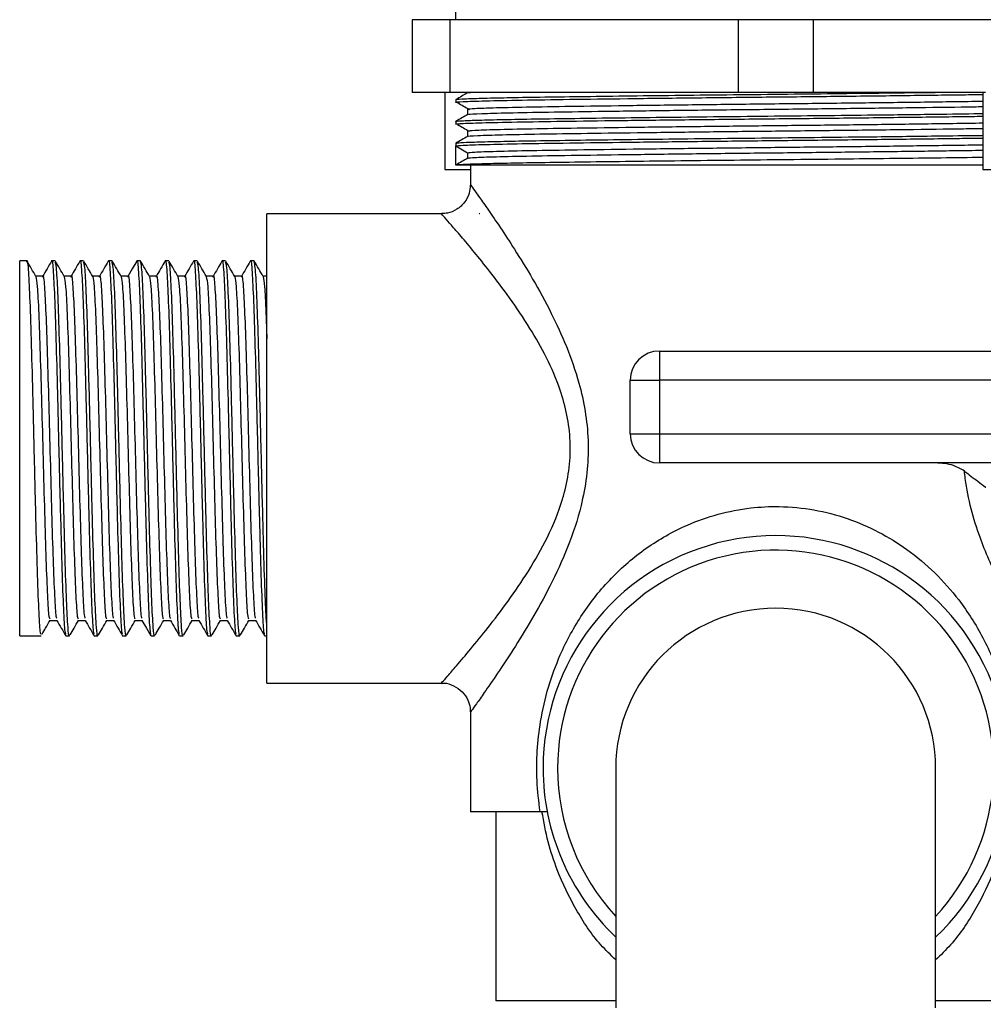
# Model space of a CAD drawing. Units: millimetres. Extents: x 5 to 995, y 5 to 995.
# Drawn here: x 348 to 381, y 441 to 474 of the extents above; entities that cross this region are included whole.
import ezdxf

# ---------------------------------------------------------------- set-up
doc = ezdxf.new("R2010")
doc.units = ezdxf.units.MM

msp = doc.modelspace()

# ---------------------------------------------------------------- linework, layer by layer
at = {"color": 7, "linetype": 'Continuous', "lineweight": 25}
for p, q in [((363.191, 474.429), (363.191, 475.085)), ((361.691, 474.429), (361.691, 471.929)), ((362.98, 474.429), (361.691, 474.429)), ((362.98, 474.429), (362.98, 471.929)), ((372.902, 474.429), (362.98, 474.429)), ((372.902, 474.429), (372.902, 471.929)), ((375.48, 474.429), (372.902, 474.429)), ((375.48, 474.429), (375.48, 471.929)), ((385.402, 474.429), (375.48, 474.429)), ((362.98, 471.929), (361.691, 471.929)), ((362.816, 471.929), (362.816, 469.279)), ((372.902, 471.929), (362.98, 471.929)), ((363.597, 471.929), (363.597, 471.914)), ((375.48, 471.929), (372.902, 471.929)), ((381.411, 471.929), (375.48, 471.929)), ((381.316, 471.929), (381.316, 469.279)), ((363.191, 471.679), (363.191, 471.585)), ((363.597, 471.351), (363.597, 471.164)), ((363.191, 470.929), (363.191, 470.835)), ((363.597, 470.601), (363.597, 470.414)), ((363.191, 470.179), (363.191, 470.085)), ((363.191, 469.429), (363.191, 470.085)), ((363.191, 470.085), (363.597, 469.851)), ((363.597, 469.851), (363.597, 469.664)), ((362.816, 469.279), (363.691, 469.279)), ((381.316, 469.429), (363.191, 469.429)), ((363.691, 469.429), (363.691, 468.736)), ((381.316, 469.279), (385.566, 469.279)), ((362.707, 467.754), (356.691, 467.754)), ((356.691, 459.679), (356.691, 467.754)), ((364.005, 467.758), (363.995, 467.753)), ((364.014, 467.753), (364.003, 467.748)), ((348.435, 466.129), (348.191, 466.129)), ((348.191, 453.229), (348.191, 466.129)), ((349.412, 466.129), (349.29, 466.129)), ((350.389, 466.129), (350.267, 466.129)), ((351.366, 466.129), (351.244, 466.129)), ((352.343, 466.129), (352.221, 466.129)), ((353.32, 466.129), (353.198, 466.129)), ((354.297, 466.129), (354.175, 466.129)), ((355.274, 466.129), (355.152, 466.129)), ((356.25, 466.129), (356.129, 466.129)), ((348.985, 465.6), (348.744, 465.6)), ((370.191, 463.029), (370.191, 462.029)), ((370.191, 463.029), (385.191, 463.029)), ((369.191, 462.029), (370.191, 462.029)), ((369.191, 460.179), (369.191, 462.029)), ((370.191, 462.029), (370.191, 460.179)), ((385.191, 462.029), (370.191, 462.029)), ((369.191, 460.179), (370.191, 460.179)), ((370.191, 460.179), (385.191, 460.179)), ((370.191, 460.179), (370.191, 459.179)), ((356.691, 451.604), (356.691, 459.679)), ((386.191, 459.179), (370.191, 459.179)), ((349.229, 453.758), (349.47, 453.758)), ((348.191, 453.229), (348.924, 453.229)), ((349.779, 453.229), (349.901, 453.229)), ((350.756, 453.229), (350.877, 453.229)), ((351.732, 453.229), (351.854, 453.229)), ((352.709, 453.229), (352.831, 453.229)), ((353.686, 453.229), (353.808, 453.229)), ((354.663, 453.229), (354.785, 453.229)), ((355.64, 453.229), (355.762, 453.229)), ((356.617, 453.229), (356.691, 453.229)), ((356.691, 451.604), (362.704, 451.604)), ((363.691, 450.618), (363.691, 447.179)), ((368.691, 448.679), (368.691, 440.429)), ((379.691, 440.429), (379.691, 448.679)), ((366.089, 447.179), (363.691, 447.179)), ((364.566, 447.179), (364.566, 440.679)), ((368.691, 440.679), (364.566, 440.679)), ((383.816, 440.679), (379.691, 440.679))]:
    msp.add_line(p, q, dxfattribs=at)
at = {"color": 7, "linetype": 'Continuous', "lineweight": 25, "flags": 128}
for points in [[(352.214, 466.123), (352.061, 465.858), (351.908, 465.593)], [(352.396, 453.764), (352.549, 453.5), (352.702, 453.235)]]:
    msp.add_lwpolyline(points, dxfattribs=at)
at = {"color": 7, "linetype": 'Continuous', "lineweight": 25}
for centre, radius, start, end in [((370.191, 462.029), 1, 90, 180), ((370.191, 460.179), 1, 180, 270), ((374.191, 448.679), 8, 313.4325, 180), ((374.191, 448.679), 7.5, 317.1666, 180), ((374.191, 448.679), 5.5, 90, 180), ((374.191, 448.679), 5.5, 0, 90), ((374.191, 448.679), 8, 180, 226.5675), ((374.191, 448.679), 7.5, 180, 222.8334)]:
    msp.add_arc(centre, radius, start, end, dxfattribs=at)
for points, knots in [([(363.199, 471.681), (363.197, 471.681), (363.157, 471.688), (363.368, 471.702), (363.856, 471.722), (364.665, 471.743), (365.745, 471.763), (367.056, 471.782), (368.581, 471.802), (370.252, 471.823), (372.05, 471.844), (373.892, 471.863), (375.742, 471.883), (377.548, 471.903), (378.846, 471.919), (379.531, 471.927), (379.67, 471.929)], [0, 0, 0, 0, 0.00325, 0.08574, 0.165905, 0.248395, 0.32856, 0.41105, 0.491215, 0.573704, 0.653869, 0.736359, 0.816524, 0.896689, 0.979178, 1, 1, 1, 1]), ([(363.599, 471.915), (363.531, 471.876), (363.396, 471.798), (363.26, 471.72), (363.193, 471.681)], [0, 0, 0, 0, 0.499999, 1, 1, 1, 1]), ([(363.66, 471.916), (363.629, 471.92), (363.596, 471.924), (363.694, 471.929), (363.7, 471.929)], [0, 0, 0, 0, 0.940377, 1, 1, 1, 1]), ([(363.303, 471.573), (363.255, 471.577), (363.106, 471.59), (363.38, 471.61), (364.138, 471.637), (365.398, 471.664), (367.062, 471.689), (369.066, 471.715), (371.325, 471.742), (373.707, 471.768), (376.114, 471.793), (378.421, 471.82), (380.204, 471.842), (381.056, 471.854), (381.316, 471.858)], [0, 0, 0, 0, 0.043993, 0.13469, 0.227142, 0.319149, 0.409173, 0.500827, 0.593368, 0.684586, 0.774834, 0.867106, 0.95938, 1, 1, 1, 1]), ([(363.251, 471.573), (363.319, 471.534), (363.455, 471.456), (363.589, 471.378), (363.655, 471.339)], [0, 0, 0, 0, 0.500391, 1, 1, 1, 1]), ([(363.597, 471.351), (363.645, 471.359), (363.742, 471.376), (364.519, 471.403), (365.72, 471.43), (367.326, 471.454), (369.255, 471.481), (371.431, 471.508), (373.725, 471.534), (376.043, 471.558), (378.267, 471.585), (380.08, 471.609), (380.981, 471.622), (381.316, 471.627)], [0, 0, 0, 0, 0.093512, 0.188836, 0.2837, 0.37652, 0.47102, 0.566436, 0.660487, 0.753538, 0.848676, 0.943816, 1, 1, 1, 1]), ([(363.651, 471.165), (363.64, 471.168), (363.596, 471.179), (364.024, 471.199), (364.934, 471.226), (366.315, 471.252), (368.054, 471.277), (370.094, 471.304), (372.33, 471.331), (374.643, 471.355), (376.945, 471.381), (379.097, 471.408), (380.586, 471.428), (381.214, 471.438), (381.316, 471.439)], [0, 0, 0, 0, 0.028811, 0.1241373, 0.2203962, 0.3152869, 0.4091524, 0.5051263, 0.6011107, 0.694992, 0.7898602, 0.8861171, 0.9814619, 1, 1, 1, 1]), ([(363.303, 470.823), (363.255, 470.827), (363.106, 470.84), (363.38, 470.86), (364.138, 470.887), (365.398, 470.914), (367.062, 470.939), (369.066, 470.965), (371.325, 470.992), (373.707, 471.018), (376.114, 471.043), (378.421, 471.07), (380.204, 471.092), (381.056, 471.104), (381.316, 471.108)], [0, 0, 0, 0, 0.04389, 0.134597, 0.227059, 0.319076, 0.40911, 0.500773, 0.593324, 0.684552, 0.774809, 0.867092, 0.959376, 1, 1, 1, 1]), ([(363.199, 470.931), (363.198, 470.931), (363.158, 470.938), (363.37, 470.952), (363.859, 470.972), (364.67, 470.993), (365.75, 471.013), (367.062, 471.032), (368.589, 471.053), (370.26, 471.073), (372.058, 471.094), (373.901, 471.114), (375.767, 471.133), (377.732, 471.155), (379.555, 471.177), (380.793, 471.193), (381.271, 471.2), (381.316, 471.201)], [0, 0, 0, 0, 0.003321, 0.079082, 0.152707, 0.228467, 0.302093, 0.377854, 0.45148, 0.52724, 0.600866, 0.676626, 0.750252, 0.826012, 0.918676, 0.992301, 1, 1, 1, 1]), ([(363.599, 471.165), (363.531, 471.126), (363.396, 471.048), (363.26, 470.97), (363.193, 470.931)], [0, 0, 0, 0, 0.4999988, 1, 1, 1, 1]), ([(363.597, 470.601), (363.645, 470.609), (363.742, 470.626), (364.519, 470.653), (365.72, 470.68), (367.326, 470.704), (369.255, 470.731), (371.431, 470.758), (373.725, 470.784), (376.043, 470.808), (378.267, 470.835), (380.08, 470.859), (380.981, 470.872), (381.316, 470.877)], [0, 0, 0, 0, 0.093514, 0.188837, 0.283702, 0.376521, 0.471021, 0.566437, 0.660487, 0.753538, 0.848676, 0.943816, 1, 1, 1, 1]), ([(363.251, 470.823), (363.318, 470.784), (363.453, 470.706), (363.588, 470.628), (363.655, 470.589)], [0, 0, 0, 0, 0.5, 1, 1, 1, 1]), ([(363.623, 470.415), (363.616, 470.416), (363.553, 470.426), (363.905, 470.444), (364.709, 470.471), (366.012, 470.497), (367.683, 470.522), (369.67, 470.548), (371.879, 470.575), (374.184, 470.601), (376.495, 470.626), (378.687, 470.653), (380.338, 470.675), (381.1, 470.686), (381.316, 470.69)], [0, 0, 0, 0, 0.01019, 0.105, 0.201193, 0.296468, 0.390043, 0.485676, 0.581778, 0.676061, 0.770329, 0.866427, 0.962069, 1, 1, 1, 1]), ([(363.191, 470.085), (363.241, 470.094), (363.341, 470.11), (364.148, 470.137), (365.395, 470.164), (367.062, 470.189), (369.066, 470.215), (371.325, 470.242), (373.707, 470.268), (376.114, 470.293), (378.421, 470.32), (380.204, 470.342), (381.056, 470.354), (381.316, 470.358)], [0, 0, 0, 0, 0.094871, 0.191577, 0.287818, 0.381985, 0.477856, 0.574656, 0.670071, 0.764472, 0.860991, 0.957511, 1, 1, 1, 1]), ([(363.599, 470.415), (363.531, 470.376), (363.396, 470.298), (363.26, 470.22), (363.193, 470.181)], [0, 0, 0, 0, 0.499999, 1, 1, 1, 1]), ([(363.203, 470.181), (363.236, 470.187), (363.304, 470.2), (363.794, 470.22), (364.558, 470.241), (365.612, 470.261), (366.897, 470.28), (368.402, 470.3), (370.057, 470.321), (371.845, 470.341), (373.684, 470.361), (375.552, 470.381), (377.598, 470.403), (379.499, 470.427), (380.797, 470.443), (381.273, 470.45), (381.316, 470.451)], [0, 0, 0, 0, 0.070355, 0.143987, 0.219753, 0.293386, 0.369153, 0.442784, 0.518551, 0.592183, 0.66795, 0.741582, 0.817349, 0.919036, 0.992667, 1, 1, 1, 1]), ([(363.597, 469.851), (363.645, 469.859), (363.742, 469.876), (364.519, 469.903), (365.72, 469.93), (367.326, 469.954), (369.255, 469.981), (371.431, 470.008), (373.725, 470.034), (376.043, 470.058), (378.267, 470.085), (380.08, 470.109), (380.981, 470.122), (381.316, 470.127)], [0, 0, 0, 0, 0.093514, 0.188837, 0.283702, 0.376521, 0.471021, 0.566437, 0.660487, 0.753538, 0.848676, 0.943816, 1, 1, 1, 1]), ([(363.618, 469.665), (363.663, 469.673), (363.759, 469.689), (364.52, 469.716), (365.72, 469.742), (367.326, 469.767), (369.255, 469.793), (371.431, 469.82), (373.725, 469.846), (376.043, 469.871), (378.267, 469.898), (380.08, 469.921), (380.981, 469.935), (381.316, 469.94)], [0, 0, 0, 0, 0.086303, 0.182385, 0.278004, 0.371562, 0.466813, 0.562988, 0.657787, 0.751577, 0.847473, 0.943369, 1, 1, 1, 1]), ([(363.599, 469.665), (363.531, 469.626), (363.396, 469.548), (363.26, 469.47), (363.193, 469.431)], [0, 0, 0, 0, 0.499999, 1, 1, 1, 1]), ([(363.2, 469.431), (363.208, 469.434), (363.234, 469.443), (363.51, 469.459), (364.128, 469.48), (365.044, 469.501), (366.209, 469.52), (367.613, 469.54), (369.19, 469.56), (370.924, 469.581), (372.734, 469.601), (374.603, 469.621), (376.407, 469.64), (378.132, 469.66), (379.691, 469.679), (380.768, 469.693), (381.248, 469.7), (381.316, 469.701)], [0, 0, 0, 0, 0.032206, 0.105812, 0.181552, 0.255157, 0.330897, 0.404503, 0.480243, 0.553848, 0.629588, 0.703194, 0.778934, 0.848198, 0.919231, 0.988496, 1, 1, 1, 1]), ([(363.686, 468.738), (363.679, 468.643), (363.665, 468.433), (363.503, 468.132), (363.241, 467.892), (362.954, 467.766), (362.771, 467.762), (362.705, 467.76)], [0, 0, 0, 0, 0.1846766, 0.4090214, 0.6442936, 0.8717496, 1, 1, 1, 1]), ([(348.435, 466.1), (348.437, 466.11), (348.455, 466.216), (348.489, 465.797), (348.54, 464.828), (348.589, 463.266), (348.64, 461.36), (348.688, 459.274), (348.739, 457.236), (348.788, 455.436), (348.839, 454.095), (348.883, 453.315), (348.912, 453.303), (348.924, 453.297)], [0, 0, 0, 0, 0.009831, 0.111552, 0.213784, 0.315435, 0.417736, 0.519324, 0.621686, 0.723218, 0.825635, 0.927119, 1, 1, 1, 1]), ([(348.748, 465.593), (348.697, 465.682), (348.595, 465.858), (348.493, 466.035), (348.442, 466.123)], [0, 0, 0, 0, 0.499983, 1, 1, 1, 1]), ([(349.283, 466.123), (349.232, 466.035), (349.13, 465.858), (349.028, 465.682), (348.977, 465.593)], [0, 0, 0, 0, 0.500017, 1, 1, 1, 1]), ([(349.29, 466.1), (349.292, 466.11), (349.31, 466.216), (349.344, 465.797), (349.395, 464.828), (349.444, 463.266), (349.494, 461.36), (349.543, 459.274), (349.594, 457.236), (349.643, 455.436), (349.694, 454.095), (349.738, 453.315), (349.767, 453.303), (349.779, 453.297)], [0, 0, 0, 0, 0.009831, 0.111552, 0.213784, 0.315435, 0.417736, 0.519324, 0.621686, 0.723218, 0.825635, 0.927119, 1, 1, 1, 1]), ([(349.725, 465.593), (349.674, 465.682), (349.572, 465.858), (349.47, 466.035), (349.419, 466.123)], [0, 0, 0, 0, 0.499969, 1, 1, 1, 1]), ([(350.26, 466.123), (350.209, 466.035), (350.107, 465.858), (350.005, 465.682), (349.954, 465.593)], [0, 0, 0, 0, 0.500002, 1, 1, 1, 1]), ([(350.267, 466.1), (350.269, 466.11), (350.287, 466.216), (350.321, 465.797), (350.372, 464.828), (350.421, 463.266), (350.471, 461.36), (350.52, 459.274), (350.571, 457.236), (350.62, 455.436), (350.671, 454.095), (350.715, 453.315), (350.743, 453.303), (350.756, 453.297)], [0, 0, 0, 0, 0.009831, 0.111552, 0.213784, 0.315435, 0.417736, 0.519324, 0.621686, 0.723218, 0.825635, 0.927119, 1, 1, 1, 1]), ([(350.702, 465.593), (350.651, 465.682), (350.549, 465.858), (350.447, 466.035), (350.396, 466.123)], [0, 0, 0, 0, 0.499954, 1, 1, 1, 1]), ([(351.237, 466.123), (351.186, 466.035), (351.084, 465.858), (350.982, 465.682), (350.931, 465.593)], [0, 0, 0, 0, 0.499987, 1, 1, 1, 1]), ([(351.244, 466.1), (351.246, 466.11), (351.264, 466.216), (351.298, 465.797), (351.349, 464.828), (351.398, 463.266), (351.448, 461.36), (351.497, 459.274), (351.548, 457.236), (351.597, 455.436), (351.648, 454.095), (351.692, 453.315), (351.72, 453.303), (351.732, 453.297)], [0, 0, 0, 0, 0.009831, 0.111552, 0.213784, 0.315435, 0.417736, 0.519324, 0.621686, 0.723218, 0.825635, 0.927119, 1, 1, 1, 1]), ([(351.679, 465.593), (351.628, 465.682), (351.526, 465.858), (351.424, 466.035), (351.373, 466.123)], [0, 0, 0, 0, 0.4999395, 1, 1, 1, 1]), ([(352.221, 466.1), (352.223, 466.11), (352.241, 466.216), (352.275, 465.797), (352.326, 464.828), (352.375, 463.266), (352.425, 461.36), (352.474, 459.274), (352.525, 457.236), (352.574, 455.436), (352.625, 454.095), (352.668, 453.315), (352.697, 453.303), (352.709, 453.297)], [0, 0, 0, 0, 0.009831, 0.111552, 0.213784, 0.315435, 0.417736, 0.519324, 0.621686, 0.723218, 0.825635, 0.927119, 1, 1, 1, 1]), ([(352.656, 465.593), (352.605, 465.682), (352.503, 465.858), (352.401, 466.035), (352.35, 466.123)], [0, 0, 0, 0, 0.499925, 1, 1, 1, 1]), ([(353.191, 466.123), (353.14, 466.035), (353.038, 465.858), (352.936, 465.682), (352.885, 465.593)], [0, 0, 0, 0, 0.499958, 1, 1, 1, 1]), ([(353.198, 466.1), (353.199, 466.11), (353.218, 466.216), (353.252, 465.797), (353.302, 464.828), (353.351, 463.266), (353.402, 461.36), (353.451, 459.274), (353.502, 457.236), (353.55, 455.436), (353.602, 454.095), (353.645, 453.315), (353.674, 453.303), (353.686, 453.297)], [0, 0, 0, 0, 0.009831, 0.111552, 0.213784, 0.315435, 0.417736, 0.519324, 0.621686, 0.723218, 0.825635, 0.927119, 1, 1, 1, 1]), ([(353.633, 465.593), (353.582, 465.682), (353.48, 465.858), (353.378, 466.035), (353.327, 466.123)], [0, 0, 0, 0, 0.49991, 1, 1, 1, 1]), ([(354.168, 466.123), (354.117, 466.035), (354.015, 465.858), (353.913, 465.682), (353.862, 465.593)], [0, 0, 0, 0, 0.499943, 1, 1, 1, 1]), ([(354.175, 466.1), (354.176, 466.11), (354.195, 466.216), (354.229, 465.797), (354.279, 464.828), (354.328, 463.266), (354.379, 461.36), (354.428, 459.274), (354.479, 457.236), (354.527, 455.436), (354.578, 454.095), (354.622, 453.315), (354.651, 453.303), (354.663, 453.297)], [0, 0, 0, 0, 0.009831, 0.111552, 0.213784, 0.315435, 0.417736, 0.519324, 0.621686, 0.723218, 0.825635, 0.927119, 1, 1, 1, 1]), ([(354.61, 465.593), (354.559, 465.682), (354.457, 465.858), (354.355, 466.035), (354.304, 466.123)], [0, 0, 0, 0, 0.499895, 1, 1, 1, 1]), ([(355.145, 466.123), (355.094, 466.035), (354.992, 465.858), (354.89, 465.682), (354.839, 465.593)], [0, 0, 0, 0, 0.499929, 1, 1, 1, 1]), ([(355.152, 466.1), (355.153, 466.11), (355.172, 466.216), (355.206, 465.797), (355.256, 464.828), (355.305, 463.266), (355.356, 461.36), (355.405, 459.274), (355.456, 457.236), (355.504, 455.436), (355.555, 454.095), (355.599, 453.315), (355.628, 453.303), (355.64, 453.297)], [0, 0, 0, 0, 0.009831, 0.111552, 0.213784, 0.315435, 0.417736, 0.519324, 0.621686, 0.723218, 0.825635, 0.927119, 1, 1, 1, 1]), ([(355.586, 465.593), (355.536, 465.682), (355.434, 465.858), (355.332, 466.035), (355.281, 466.123)], [0, 0, 0, 0, 0.499881, 1, 1, 1, 1]), ([(356.122, 466.123), (356.071, 466.035), (355.969, 465.858), (355.867, 465.682), (355.816, 465.593)], [0, 0, 0, 0, 0.499914, 1, 1, 1, 1]), ([(356.129, 466.1), (356.13, 466.11), (356.148, 466.216), (356.183, 465.797), (356.233, 464.828), (356.282, 463.266), (356.333, 461.36), (356.382, 459.274), (356.433, 457.236), (356.481, 455.436), (356.532, 454.095), (356.576, 453.315), (356.605, 453.303), (356.617, 453.297)], [0, 0, 0, 0, 0.009831, 0.111552, 0.213784, 0.315435, 0.417736, 0.519324, 0.621686, 0.723218, 0.825635, 0.927119, 1, 1, 1, 1]), ([(356.563, 465.593), (356.512, 465.682), (356.41, 465.858), (356.309, 466.035), (356.258, 466.123)], [0, 0, 0, 0, 0.499866, 1, 1, 1, 1]), ([(349.901, 453.263), (349.898, 453.252), (349.882, 453.188), (349.849, 453.519), (349.803, 454.367), (349.753, 455.863), (349.703, 457.734), (349.654, 459.808), (349.603, 461.865), (349.554, 463.706), (349.504, 465.118), (349.457, 465.996), (349.426, 466.057), (349.412, 466.085)], [0, 0, 0, 0, 0.016172, 0.098509, 0.200431, 0.302335, 0.404351, 0.506167, 0.608271, 0.710006, 0.81219, 0.913852, 1, 1, 1, 1]), ([(350.877, 453.263), (350.875, 453.252), (350.859, 453.188), (350.826, 453.519), (350.78, 454.367), (350.73, 455.863), (350.68, 457.734), (350.63, 459.808), (350.58, 461.865), (350.531, 463.706), (350.481, 465.118), (350.434, 465.996), (350.403, 466.057), (350.389, 466.085)], [0, 0, 0, 0, 0.016172, 0.098509, 0.200431, 0.302335, 0.404351, 0.506167, 0.608271, 0.710006, 0.81219, 0.913852, 1, 1, 1, 1]), ([(351.854, 453.263), (351.852, 453.252), (351.836, 453.188), (351.803, 453.519), (351.757, 454.367), (351.707, 455.863), (351.657, 457.734), (351.607, 459.808), (351.557, 461.865), (351.508, 463.706), (351.457, 465.118), (351.411, 465.996), (351.38, 466.057), (351.366, 466.085)], [0, 0, 0, 0, 0.016172, 0.098509, 0.200431, 0.302335, 0.404351, 0.506167, 0.608271, 0.710006, 0.81219, 0.913852, 1, 1, 1, 1]), ([(352.831, 453.263), (352.829, 453.252), (352.812, 453.188), (352.78, 453.519), (352.733, 454.367), (352.684, 455.863), (352.634, 457.734), (352.584, 459.808), (352.534, 461.865), (352.485, 463.706), (352.434, 465.118), (352.388, 465.996), (352.357, 466.057), (352.343, 466.085)], [0, 0, 0, 0, 0.016172, 0.098509, 0.200431, 0.302335, 0.404351, 0.506167, 0.608271, 0.710006, 0.81219, 0.913852, 1, 1, 1, 1]), ([(353.808, 453.263), (353.806, 453.252), (353.789, 453.188), (353.757, 453.519), (353.71, 454.367), (353.661, 455.863), (353.611, 457.734), (353.561, 459.808), (353.511, 461.865), (353.462, 463.706), (353.411, 465.118), (353.365, 465.996), (353.334, 466.057), (353.32, 466.085)], [0, 0, 0, 0, 0.016172, 0.098509, 0.200431, 0.302335, 0.404351, 0.506167, 0.608271, 0.710006, 0.81219, 0.913852, 1, 1, 1, 1]), ([(354.785, 453.263), (354.782, 453.252), (354.766, 453.188), (354.734, 453.519), (354.687, 454.367), (354.638, 455.863), (354.588, 457.734), (354.538, 459.808), (354.488, 461.865), (354.439, 463.706), (354.388, 465.118), (354.342, 465.996), (354.311, 466.057), (354.297, 466.085)], [0, 0, 0, 0, 0.016172, 0.098509, 0.200431, 0.302335, 0.404351, 0.506167, 0.608271, 0.710006, 0.81219, 0.913852, 1, 1, 1, 1]), ([(355.762, 453.263), (355.759, 453.252), (355.743, 453.188), (355.711, 453.519), (355.664, 454.367), (355.615, 455.863), (355.565, 457.734), (355.515, 459.808), (355.465, 461.865), (355.416, 463.706), (355.365, 465.118), (355.319, 465.996), (355.288, 466.057), (355.274, 466.085)], [0, 0, 0, 0, 0.016172, 0.098509, 0.200431, 0.302335, 0.404351, 0.506167, 0.608271, 0.710006, 0.81219, 0.913852, 1, 1, 1, 1]), ([(356.691, 453.535), (356.674, 453.806), (356.641, 454.347), (356.591, 455.869), (356.541, 457.733), (356.492, 459.809), (356.442, 461.865), (356.393, 463.706), (356.342, 465.118), (356.296, 465.996), (356.265, 466.057), (356.25, 466.085)], [0, 0, 0, 0, 0.113059, 0.226099, 0.339262, 0.452204, 0.565465, 0.678318, 0.791667, 0.904438, 1, 1, 1, 1]), ([(348.748, 465.58), (348.763, 465.505), (348.796, 465.35), (348.845, 464.387), (348.894, 462.977), (348.945, 461.221), (348.994, 459.307), (349.045, 457.436), (349.093, 455.784), (349.144, 454.553), (349.188, 453.837), (349.217, 453.825), (349.229, 453.821)], [0, 0, 0, 0, 0.098312, 0.202067, 0.305233, 0.409059, 0.51216, 0.616049, 0.719093, 0.823037, 0.926032, 1, 1, 1, 1]), ([(348.985, 465.574), (348.986, 465.582), (349.005, 465.68), (349.039, 465.295), (349.09, 464.406), (349.138, 462.972), (349.189, 461.222), (349.238, 459.307), (349.289, 457.437), (349.337, 455.783), (349.389, 454.557), (349.43, 453.864), (349.456, 453.846), (349.466, 453.84)], [0, 0, 0, 0, 0.010042, 0.113324, 0.217124, 0.320334, 0.424204, 0.52735, 0.631283, 0.734372, 0.83836, 0.941399, 1, 1, 1, 1]), ([(349.962, 465.6), (349.921, 465.6), (349.841, 465.6), (349.761, 465.6), (349.721, 465.6)], [0, 0, 0, 0, 0.507558, 1, 1, 1, 1]), ([(349.725, 465.58), (349.74, 465.505), (349.772, 465.35), (349.822, 464.387), (349.871, 462.977), (349.922, 461.221), (349.971, 459.307), (350.022, 457.436), (350.07, 455.784), (350.121, 454.553), (350.165, 453.837), (350.194, 453.825), (350.206, 453.821)], [0, 0, 0, 0, 0.098311, 0.202066, 0.305232, 0.409058, 0.512159, 0.616048, 0.719093, 0.823037, 0.926032, 1, 1, 1, 1]), ([(349.962, 465.574), (349.963, 465.582), (349.982, 465.68), (350.016, 465.295), (350.066, 464.406), (350.115, 462.972), (350.166, 461.222), (350.215, 459.307), (350.266, 457.437), (350.314, 455.783), (350.365, 454.557), (350.407, 453.864), (350.433, 453.846), (350.443, 453.84)], [0, 0, 0, 0, 0.010039, 0.113321, 0.217121, 0.320331, 0.424202, 0.527348, 0.631281, 0.734371, 0.838359, 0.941399, 1, 1, 1, 1]), ([(350.939, 465.6), (350.898, 465.6), (350.818, 465.6), (350.737, 465.6), (350.698, 465.6)], [0, 0, 0, 0, 0.507539, 1, 1, 1, 1]), ([(350.702, 465.58), (350.717, 465.505), (350.749, 465.35), (350.799, 464.387), (350.848, 462.977), (350.899, 461.221), (350.948, 459.307), (350.999, 457.436), (351.047, 455.784), (351.098, 454.553), (351.142, 453.837), (351.171, 453.825), (351.183, 453.821)], [0, 0, 0, 0, 0.09831, 0.202065, 0.305231, 0.409057, 0.512159, 0.616048, 0.719093, 0.823036, 0.926032, 1, 1, 1, 1]), ([(350.939, 465.574), (350.94, 465.582), (350.959, 465.68), (350.993, 465.295), (351.043, 464.406), (351.092, 462.972), (351.143, 461.222), (351.192, 459.307), (351.243, 457.437), (351.291, 455.783), (351.342, 454.557), (351.384, 453.864), (351.41, 453.846), (351.42, 453.84)], [0, 0, 0, 0, 0.010036, 0.113319, 0.217119, 0.320329, 0.4242, 0.527346, 0.63128, 0.73437, 0.838358, 0.941399, 1, 1, 1, 1]), ([(351.916, 465.6), (351.875, 465.6), (351.795, 465.6), (351.714, 465.6), (351.675, 465.6)], [0, 0, 0, 0, 0.507521, 1, 1, 1, 1]), ([(351.679, 465.58), (351.694, 465.505), (351.726, 465.35), (351.776, 464.387), (351.825, 462.977), (351.876, 461.221), (351.925, 459.307), (351.975, 457.436), (352.024, 455.784), (352.075, 454.553), (352.119, 453.837), (352.148, 453.825), (352.16, 453.821)], [0, 0, 0, 0, 0.098309, 0.202064, 0.30523, 0.409056, 0.512158, 0.616047, 0.719092, 0.823036, 0.926032, 1, 1, 1, 1]), ([(351.916, 465.574), (351.917, 465.582), (351.935, 465.68), (351.97, 465.295), (352.02, 464.406), (352.069, 462.972), (352.12, 461.222), (352.169, 459.307), (352.22, 457.437), (352.268, 455.783), (352.319, 454.557), (352.361, 453.864), (352.387, 453.846), (352.397, 453.84)], [0, 0, 0, 0, 0.010033, 0.113316, 0.217116, 0.320327, 0.424198, 0.527345, 0.631279, 0.734369, 0.838358, 0.941398, 1, 1, 1, 1]), ([(352.892, 465.6), (352.852, 465.6), (352.772, 465.6), (352.691, 465.6), (352.652, 465.6)], [0, 0, 0, 0, 0.5075026, 1, 1, 1, 1]), ([(352.655, 465.58), (352.671, 465.505), (352.703, 465.35), (352.753, 464.387), (352.802, 462.977), (352.853, 461.221), (352.901, 459.307), (352.952, 457.436), (353.001, 455.784), (353.052, 454.553), (353.096, 453.837), (353.125, 453.825), (353.137, 453.821)], [0, 0, 0, 0, 0.098308, 0.202063, 0.30523, 0.409056, 0.512158, 0.616047, 0.719092, 0.823036, 0.926032, 1, 1, 1, 1]), ([(352.893, 465.574), (352.894, 465.582), (352.912, 465.68), (352.947, 465.295), (352.997, 464.406), (353.046, 462.972), (353.097, 461.222), (353.146, 459.307), (353.197, 457.437), (353.245, 455.783), (353.296, 454.557), (353.338, 453.864), (353.364, 453.846), (353.374, 453.84)], [0, 0, 0, 0, 0.01003, 0.113313, 0.217114, 0.320325, 0.424196, 0.527343, 0.631278, 0.734368, 0.838357, 0.941398, 1, 1, 1, 1]), ([(353.869, 465.6), (353.829, 465.6), (353.748, 465.6), (353.668, 465.6), (353.629, 465.6)], [0, 0, 0, 0, 0.5074843, 1, 1, 1, 1]), ([(353.632, 465.58), (353.648, 465.505), (353.68, 465.35), (353.73, 464.387), (353.779, 462.977), (353.83, 461.221), (353.878, 459.307), (353.929, 457.436), (353.978, 455.784), (354.029, 454.553), (354.073, 453.837), (354.102, 453.825), (354.114, 453.821)], [0, 0, 0, 0, 0.098307, 0.202062, 0.305229, 0.409055, 0.512157, 0.616046, 0.719092, 0.823036, 0.926032, 1, 1, 1, 1]), ([(353.869, 465.574), (353.871, 465.582), (353.889, 465.68), (353.924, 465.295), (353.974, 464.406), (354.023, 462.972), (354.074, 461.222), (354.123, 459.307), (354.174, 457.437), (354.222, 455.783), (354.273, 454.557), (354.315, 453.864), (354.341, 453.846), (354.35, 453.84)], [0, 0, 0, 0, 0.010027, 0.11331, 0.217111, 0.320323, 0.424195, 0.527342, 0.631276, 0.734367, 0.838356, 0.941397, 1, 1, 1, 1]), ([(354.846, 465.6), (354.806, 465.6), (354.725, 465.6), (354.645, 465.6), (354.606, 465.6)], [0, 0, 0, 0, 0.507466, 1, 1, 1, 1]), ([(354.609, 465.58), (354.625, 465.505), (354.657, 465.35), (354.707, 464.387), (354.756, 462.977), (354.807, 461.221), (354.855, 459.307), (354.906, 457.436), (354.955, 455.784), (355.006, 454.553), (355.05, 453.837), (355.079, 453.825), (355.091, 453.821)], [0, 0, 0, 0, 0.098306, 0.202061, 0.305228, 0.409054, 0.512157, 0.616046, 0.719091, 0.823036, 0.926032, 1, 1, 1, 1]), ([(354.846, 465.574), (354.848, 465.582), (354.866, 465.68), (354.9, 465.295), (354.951, 464.406), (355, 462.972), (355.051, 461.222), (355.1, 459.307), (355.15, 457.437), (355.199, 455.783), (355.25, 454.557), (355.292, 453.864), (355.318, 453.846), (355.327, 453.84)], [0, 0, 0, 0, 0.010024, 0.113308, 0.217109, 0.320321, 0.424193, 0.52734, 0.631275, 0.734366, 0.838356, 0.941397, 1, 1, 1, 1]), ([(355.823, 465.6), (355.783, 465.6), (355.702, 465.6), (355.622, 465.6), (355.583, 465.6)], [0, 0, 0, 0, 0.5074477, 1, 1, 1, 1]), ([(355.586, 465.58), (355.602, 465.505), (355.634, 465.35), (355.684, 464.387), (355.733, 462.977), (355.783, 461.221), (355.832, 459.307), (355.883, 457.436), (355.932, 455.784), (355.983, 454.553), (356.027, 453.837), (356.055, 453.825), (356.068, 453.821)], [0, 0, 0, 0, 0.098305, 0.20206, 0.305227, 0.409054, 0.512156, 0.616045, 0.719091, 0.823035, 0.926032, 1, 1, 1, 1]), ([(355.823, 465.574), (355.825, 465.582), (355.843, 465.68), (355.877, 465.295), (355.928, 464.406), (355.977, 462.972), (356.028, 461.222), (356.076, 459.307), (356.127, 457.437), (356.176, 455.783), (356.227, 454.557), (356.268, 453.864), (356.295, 453.846), (356.304, 453.84)], [0, 0, 0, 0, 0.010021, 0.113305, 0.217107, 0.320319, 0.424191, 0.527339, 0.631274, 0.734365, 0.838355, 0.941397, 1, 1, 1, 1]), ([(356.691, 465.6), (356.687, 465.6), (356.643, 465.6), (356.599, 465.6), (356.56, 465.6)], [0, 0, 0, 0, 0.098482, 1, 1, 1, 1]), ([(356.563, 465.58), (356.579, 465.502), (356.611, 465.341), (356.654, 464.543), (356.681, 463.753), (356.691, 463.453)], [0, 0, 0, 0, 0.369722, 0.759951, 1, 1, 1, 1]), ([(380.68, 458.898), (380.558, 458.97), (380.254, 459.151), (379.896, 459.169), (379.681, 459.179)], [0, 0, 0, 0, 0.401501, 1, 1, 1, 1]), ([(380.68, 458.898), (380.83, 458.784), (381.062, 458.607), (381.32, 458.414), (381.411, 458.345), (381.412, 458.344)], [0, 0, 0, 0, 0.644755, 0.995332, 1, 1, 1, 1]), ([(366.089, 447.179), (366.045, 447.536), (365.96, 448.228), (365.976, 449.28), (366.097, 450.366), (366.356, 451.479), (366.815, 452.73), (367.511, 454.004), (368.496, 455.238), (369.703, 456.28), (370.968, 457.004), (372.203, 457.439), (373.273, 457.648), (374.387, 457.704), (375.515, 457.592), (376.671, 457.292), (377.744, 456.825), (378.759, 456.197), (379.686, 455.413), (380.577, 454.405), (381.355, 453.183), (381.896, 451.903), (382.213, 450.717), (382.379, 449.671), (382.426, 448.589), (382.376, 447.751), (382.309, 447.288), (382.293, 447.179)], [0, 0, 0, 0, 0.034607, 0.067158, 0.099725, 0.139612, 0.179555, 0.2349, 0.290248, 0.344854, 0.39934, 0.435989, 0.472607, 0.503836, 0.542092, 0.580376, 0.618944, 0.65755, 0.700832, 0.744143, 0.798208, 0.85222, 0.886199, 0.920141, 0.954717, 0.989295, 1, 1, 1, 1]), ([(348.959, 453.285), (349.001, 453.357), (349.093, 453.516), (349.186, 453.676), (349.236, 453.764)], [0, 0, 0, 0, 0.447939, 1, 1, 1, 1]), ([(349.466, 453.764), (349.517, 453.676), (349.619, 453.5), (349.721, 453.323), (349.772, 453.235)], [0, 0, 0, 0, 0.499983, 1, 1, 1, 1]), ([(349.925, 453.265), (349.97, 453.343), (350.066, 453.51), (350.162, 453.676), (350.213, 453.764)], [0, 0, 0, 0, 0.4698549, 1, 1, 1, 1]), ([(350.206, 453.758), (350.247, 453.758), (350.327, 453.758), (350.407, 453.758), (350.446, 453.758)], [0, 0, 0, 0, 0.507594, 1, 1, 1, 1]), ([(350.443, 453.764), (350.494, 453.676), (350.596, 453.5), (350.698, 453.323), (350.749, 453.235)], [0, 0, 0, 0, 0.499998, 1, 1, 1, 1]), ([(350.902, 453.265), (350.947, 453.343), (351.043, 453.51), (351.139, 453.676), (351.19, 453.764)], [0, 0, 0, 0, 0.46987, 1, 1, 1, 1]), ([(351.183, 453.758), (351.224, 453.758), (351.304, 453.758), (351.384, 453.758), (351.423, 453.758)], [0, 0, 0, 0, 0.507612, 1, 1, 1, 1]), ([(351.42, 453.764), (351.471, 453.676), (351.572, 453.5), (351.674, 453.323), (351.725, 453.235)], [0, 0, 0, 0, 0.500013, 1, 1, 1, 1]), ([(351.879, 453.265), (351.924, 453.343), (352.02, 453.51), (352.116, 453.676), (352.167, 453.764)], [0, 0, 0, 0, 0.469884, 1, 1, 1, 1]), ([(352.16, 453.758), (352.2, 453.758), (352.281, 453.758), (352.361, 453.758), (352.4, 453.758)], [0, 0, 0, 0, 0.5076306, 1, 1, 1, 1]), ([(352.856, 453.265), (352.901, 453.343), (352.997, 453.51), (353.093, 453.676), (353.144, 453.764)], [0, 0, 0, 0, 0.469899, 1, 1, 1, 1]), ([(353.137, 453.758), (353.177, 453.758), (353.258, 453.758), (353.338, 453.758), (353.377, 453.758)], [0, 0, 0, 0, 0.507649, 1, 1, 1, 1]), ([(353.373, 453.764), (353.424, 453.676), (353.526, 453.5), (353.628, 453.323), (353.679, 453.235)], [0, 0, 0, 0, 0.500042, 1, 1, 1, 1]), ([(353.833, 453.265), (353.878, 453.343), (353.974, 453.51), (354.07, 453.676), (354.121, 453.764)], [0, 0, 0, 0, 0.469913, 1, 1, 1, 1]), ([(354.114, 453.758), (354.154, 453.758), (354.234, 453.758), (354.315, 453.758), (354.354, 453.758)], [0, 0, 0, 0, 0.507667, 1, 1, 1, 1]), ([(354.35, 453.764), (354.401, 453.676), (354.503, 453.5), (354.605, 453.323), (354.656, 453.235)], [0, 0, 0, 0, 0.500057, 1, 1, 1, 1]), ([(354.81, 453.265), (354.855, 453.343), (354.951, 453.51), (355.047, 453.676), (355.098, 453.764)], [0, 0, 0, 0, 0.469928, 1, 1, 1, 1]), ([(355.091, 453.758), (355.131, 453.758), (355.211, 453.758), (355.292, 453.758), (355.331, 453.758)], [0, 0, 0, 0, 0.507686, 1, 1, 1, 1]), ([(355.327, 453.764), (355.378, 453.676), (355.48, 453.5), (355.582, 453.323), (355.633, 453.235)], [0, 0, 0, 0, 0.500071, 1, 1, 1, 1]), ([(355.786, 453.265), (355.832, 453.343), (355.928, 453.51), (356.024, 453.676), (356.075, 453.764)], [0, 0, 0, 0, 0.469943, 1, 1, 1, 1]), ([(356.067, 453.758), (356.108, 453.758), (356.188, 453.758), (356.269, 453.758), (356.308, 453.758)], [0, 0, 0, 0, 0.507704, 1, 1, 1, 1]), ([(356.304, 453.764), (356.355, 453.676), (356.457, 453.5), (356.559, 453.323), (356.61, 453.235)], [0, 0, 0, 0, 0.500086, 1, 1, 1, 1]), ([(362.705, 451.596), (362.73, 451.599), (362.87, 451.614), (363.128, 451.523), (363.421, 451.324), (363.606, 451.047), (363.687, 450.803), (363.687, 450.664), (363.687, 450.617)], [0, 0, 0, 0, 0.048159, 0.273757, 0.508418, 0.730451, 0.908685, 1, 1, 1, 1]), ([(366.333, 447.179), (366.322, 447.179), (366.3, 447.179), (366.16, 447.179), (366.089, 447.179)], [0, 0, 0, 0, 0.487866, 1, 1, 1, 1])]:
    msp.add_open_spline(points, degree=3, knots=knots, dxfattribs=at)
at = {"color": 8, "linetype": 'Continuous', "lineweight": 25}
for points, knots in [([(363.704, 468.736), (363.7, 468.741), (363.684, 468.764), (363.783, 468.626), (363.992, 468.334), (364.307, 467.885), (364.715, 467.287), (365.233, 466.497), (365.836, 465.517), (366.455, 464.391), (367.01, 463.191), (367.518, 461.755), (367.769, 460.299), (367.729, 458.949), (367.61, 458.202), (367.402, 457.298), (367.052, 456.249), (366.444, 454.942), (365.79, 453.763), (365.169, 452.76), (364.609, 451.911), (364.178, 451.287), (363.88, 450.867), (363.714, 450.636), (363.705, 450.623), (363.701, 450.618)], [0, 0, 0, 0, 0.012147, 0.053248, 0.091574, 0.13092, 0.17388, 0.217746, 0.270616, 0.324592, 0.371856, 0.420093, 0.490129, 0.52502, 0.560841, 0.569515, 0.623766, 0.679779, 0.73248, 0.786248, 0.835422, 0.885928, 0.926223, 0.96774, 1, 1, 1, 1]), ([(362.703, 451.618), (362.707, 451.622), (362.715, 451.631), (362.898, 451.838), (363.219, 452.206), (363.693, 452.763), (364.301, 453.511), (364.984, 454.404), (365.691, 455.441), (366.361, 456.603), (366.75, 457.543), (366.982, 458.357), (367.11, 459.021), (367.148, 459.931), (367.03, 460.829), (366.762, 461.804), (366.322, 462.814), (365.715, 463.876), (365.038, 464.878), (364.38, 465.745), (363.814, 466.448), (363.367, 466.978), (363.022, 467.378), (362.793, 467.639), (362.686, 467.76), (362.703, 467.741), (362.707, 467.736)], [0, 0, 0, 0, 0.033377, 0.075392, 0.117442, 0.168351, 0.219325, 0.27298, 0.326646, 0.380609, 0.434398, 0.442675, 0.476032, 0.509353, 0.542608, 0.575914, 0.622595, 0.66937, 0.723179, 0.776982, 0.821333, 0.86565, 0.905544, 0.945407, 0.986955, 1, 1, 1, 1]), ([(382.376, 454.179), (382.201, 454.491), (381.784, 455.237), (381.273, 456.405), (380.896, 457.596), (380.738, 458.373), (380.689, 458.813), (380.68, 458.898)], [0, 0, 0, 0, 0.232046, 0.555045, 0.751702, 0.952255, 1, 1, 1, 1]), ([(368.691, 442.082), (368.515, 442.253), (367.98, 442.768), (367.301, 443.803), (366.721, 444.997), (366.346, 446.136), (366.217, 446.829), (366.152, 447.179)], [0, 0, 0, 0, 0.1283322, 0.3890566, 0.655593, 0.8262601, 1, 1, 1, 1]), ([(382.23, 447.179), (382.224, 447.139), (382.114, 446.439), (381.792, 445.269), (381.086, 443.813), (380.409, 442.776), (379.867, 442.251), (379.691, 442.08)], [0, 0, 0, 0, 0.019444, 0.343859, 0.604552, 0.871236, 1, 1, 1, 1])]:
    msp.add_open_spline(points, degree=3, knots=knots, dxfattribs=at)

doc.saveas('drawing.dxf')
